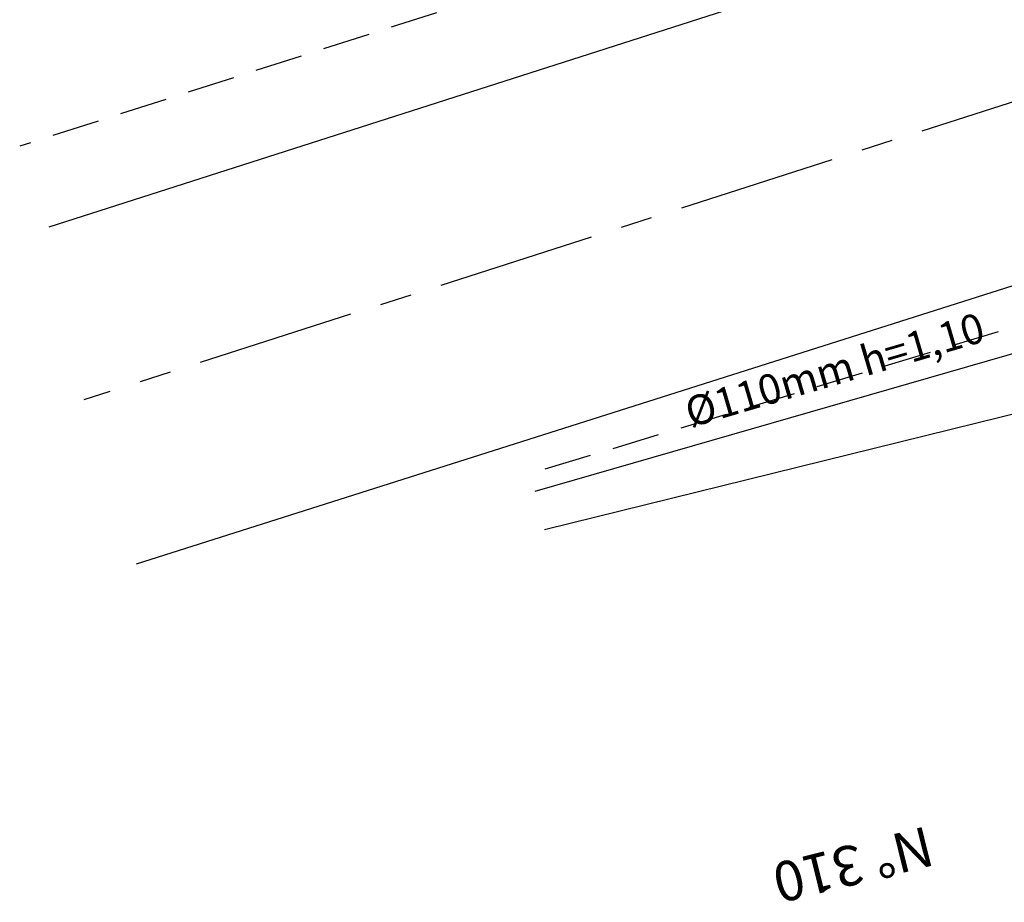
# Model space of a CAD drawing. Extents: x 178726 to 179717, y 1667243 to 1668254.
# Drawn here: x 178833 to 178852, y 1668021 to 1668038 of the extents above; entities that cross this region are included whole.
import ezdxf

# ---------------------------------------------------------------- set-up
doc = ezdxf.new("R2010")
doc.units = 0
for name, pattern in [('CENTER', [50.8, 31.75, -6.35, 6.35, -6.35]), ('DASHDOT', [25.4, 12.7, -6.35, 0, -6.35]), ('DASHED2', [9.525, 6.35, -3.175])]:
    doc.linetypes.add(name, pattern=pattern)
doc.layers.get('DEFPOINTS').update_dxf_attribs({"linetype": 'CONTINUOUS'})
for name, color, linetype in [('AGUA', 1, 'CONTINUOUS'), ('EIXO', 1, 'CENTER'), ('MA', 1, 'MURO'), ('MEIO-FIO', 1, 'CONTINUOUS'), ('PENA2', 2, 'CONTINUOUS')]:
    doc.layers.add(name, color=color, linetype=linetype)
doc.styles.get("Standard").update_dxf_attribs({"font": 'simplex.shx'})
doc.linetypes.add('AGUA', pattern='A,0.5,-0.2,["A",STANDARD,S=0.1,R=0,X=-0.1,Y=-0.05],-0.2', length=0.9)
doc.linetypes.add('MURO', pattern='A,0.7,[130,ltypeshp.shx,S=0.2,R=0,X=0,Y=0],0.7', length=1.4)
doc.linetypes.add('MURRO', pattern='A,0.5,-0.2,["##",STANDARD,S=0.1,R=0,X=-0.1,Y=-0.05],-0.2', length=0.9)

msp = doc.modelspace()

# ---------------------------------------------------------------- linework, layer by layer
at = {"layer": 'AGUA', "linetype": 'AGUA', "ltscale": 5}
msp.add_line((178842.995, 1668028.783), (178873.404, 1668037.553), dxfattribs=at)
at = {"layer": 'DEFPOINTS', "color": 0, "linetype": 'BYBLOCK'}
msp.add_point((178833.923, 1668030.621), dxfattribs=at)
at = {"layer": 'EIXO', "ltscale": 0.1}
msp.add_line((178882.82, 1668046.302), (178833.923, 1668030.621), dxfattribs=at)
at = {"layer": 'MA', "linetype": 'MURRO', "ltscale": 3}
msp.add_line((178853.553, 1668030.568), (178843.187, 1668028.006), dxfattribs=at)
at = {"layer": 'MEIO-FIO', "linetype": 'CONTINUOUS'}
for p, q in [((178864.305, 1668044.051), (178833.219, 1668034.09)), ((178834.978, 1668027.328), (178852.936, 1668033.028))]:
    msp.add_line(p, q, dxfattribs=at)
at = {"layer": 'PENA2', "color": 3, "linetype": 'DASHED2', "ltscale": 0.15, "flags": 128}
for points in [[(178872.303, 1668048.431), (178832.631, 1668035.718)], [(178843.195, 1668029.232), (178853.735, 1668032.425)]]:
    msp.add_lwpolyline(points, dxfattribs=at)

# ---------------------------------------------------------------- texts
at = {"layer": 'AGUA', "linetype": 'DASHDOT'}
msp.add_text(' %%c110mm h=1,10', height=0.6, rotation=16.3795, dxfattribs=at).set_placement((178845.947, 1668030.008))
at = {"layer": 'MA', "linetype": 'MURO'}
msp.add_text('N%%D 310', height=0.8, rotation=193.8834, dxfattribs=at).set_placement((178850.874, 1668022.059))

doc.saveas('drawing.dxf')
